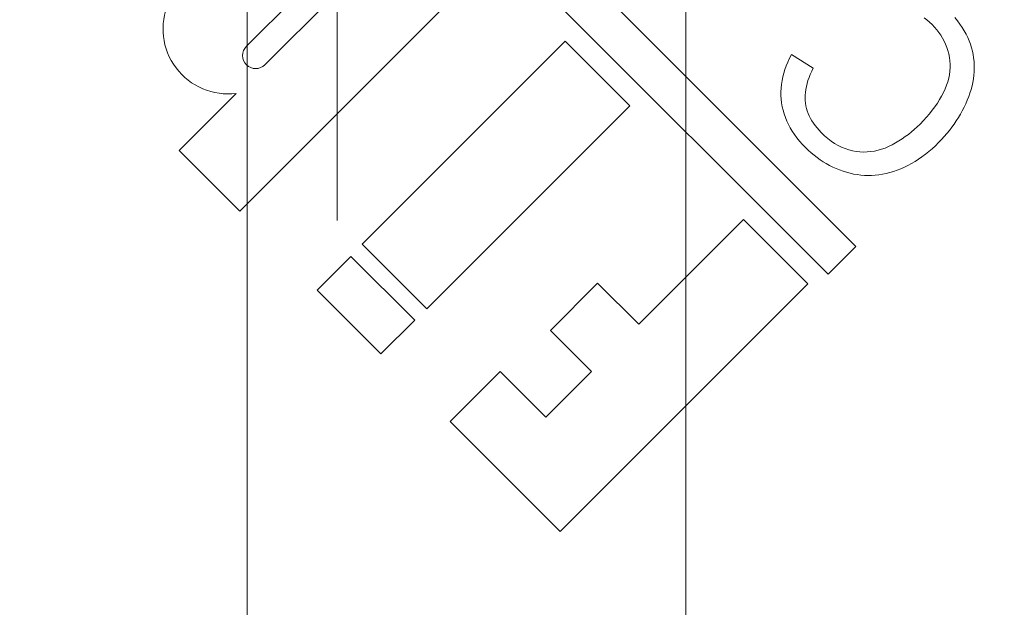
# Model space of a CAD drawing. Units: millimetres. Extents: x 813 to 1087, y 0 to 342.
# Drawn here: x 1044 to 1045, y 273 to 273 of the extents above; entities that cross this region are included whole.
import ezdxf

# ---------------------------------------------------------------- set-up
doc = ezdxf.new("R2010")
doc.units = ezdxf.units.MM
for name, pattern in [('ACISOTGL', [3, 2, -1]), ('HIDDEN', [9.525, 6.35, -3.175]), ('PHANTOM', [2.5, 1.25, -0.25, 0.25, -0.25, 0.25, -0.25])]:
    doc.linetypes.add(name, pattern=pattern)
for name, color, linetype, lineweight in [('0DIMS', 2, 'Continuous', 0), ('2', 2, 'Continuous', 9), ('3', 3, 'HIDDEN', 0), ('6', 6, 'PHANTOM', 13)]:
    doc.layers.add(name, color=color, linetype=linetype, lineweight=lineweight)
doc.styles.get("Standard").update_dxf_attribs({"font": 'arial.ttf'})
doc.dimstyles.new('FCS_Standard$0', dxfattribs={"dimscale": 12, "dimtxt": 0.125, "dimasz": 0.075, "dimexe": 0.05, "dimexo": 0.06, "dimgap": 0.06, "dimtad": 1, "dimdec": 4, "dimzin": 3, "dimdsep": 46, "dimlunit": 4, "dimtxsty": 'Standard', "dimblk1": 'OBLIQUE', "dimblk2": 'OBLIQUE', "dimsah": 1, "dimcen": -0.045, "dimclrd": 2, "dimclre": 2, "dimclrt": 4, "dimadec": 0, "dimazin": 2, "dimtp": 0.1, "dimtm": 0.1, "dimtfac": 0.71, "dimtdec": 4, "dimtofl": 0, "dimtmove": 0, "dimatfit": 3, "dimfxl": 1, "dimfrac": 2, "dimtolj": 1, "dimtzin": 7, "dimlwd": -1, "dimlwe": -1, "dimarcsym": 1})

# ---------------------------------------------------------------- blocks, each defined once
blk = doc.blocks.new('_Oblique')
at = {"color": 0, "linetype": 'ByBlock', "lineweight": -2}
blk.add_line((-0.5, -0.5), (0.5, 0.5), dxfattribs=at)
blk = doc.blocks.new('*D23')
at = {"layer": '0DIMS', "color": 2, "linetype": 'Continuous', "transparency": 16777216}
for p, q in [((1044.9443, 315.353), (1058.8709, 315.353)), ((1045.0681, 197.0753), (1058.8709, 197.0753))]:
    blk.add_line(p, q, dxfattribs=at)
at = {"layer": '0DIMS', "color": 2, "linetype": 'ByBlock', "transparency": 16777216}
blk.add_line((1058.2709, 315.353), (1058.2709, 197.0753), dxfattribs=at)
at = {"layer": 'Defpoints', "color": 0, "transparency": 16777216}
for p in [(1044.2243, 315.353), (1044.3481, 197.0753), (1058.2709, 197.0753)]:
    blk.add_point(p, dxfattribs=at)
at = {"layer": '0DIMS', "color": 2, "transparency": 16777216, "xscale": 0.8999999999999999, "yscale": 0.8999999999999999, "zscale": 0.8999999999999999}
for p, rotation in [((1058.2709, 315.353), 90), ((1058.2709, 197.0753), 270)]:
    blk.add_blockref('_Oblique', p, dxfattribs=dict(at, rotation=rotation))
at = {"layer": '0DIMS', "color": 4, "transparency": 16777216, "insert": (1056.0191, 256.2142), "char_height": 3, "attachment_point": 5, "rotation": 90}
blk.add_mtext('\\A1;20\'-0"', dxfattribs=at)
blk = doc.blocks.new('A$C2c4462a4')
at = {"layer": '6', "linetype": 'ByBlock', "lineweight": 13}
for p, q in [((-5.2521, 2.7724), (-5.2595, 2.7709)), ((-5.2447, 2.7735), (-5.2521, 2.7724)), ((-5.2373, 2.7743), (-5.2447, 2.7735)), ((-5.2298, 2.7747), (-5.2373, 2.7743)), ((-5.2223, 2.7748), (-5.2298, 2.7747)), ((-5.2148, 2.7746), (-5.2223, 2.7748)), ((-5.2072, 2.7739), (-5.2148, 2.7746)), ((-5.1996, 2.773), (-5.2072, 2.7739)), ((-5.1919, 2.7716), (-5.1996, 2.773)), ((-5.3033, 2.7532), (-5.3106, 2.7488)), ((-5.2961, 2.7572), (-5.3033, 2.7532)), ((-5.2888, 2.7607), (-5.2961, 2.7572)), ((-5.2815, 2.7639), (-5.2888, 2.7607)), ((-5.2742, 2.7666), (-5.2815, 2.7639)), ((-5.2669, 2.7689), (-5.2742, 2.7666)), ((-5.2595, 2.7709), (-5.2669, 2.7689)), ((-5.1843, 2.77), (-5.1919, 2.7716)), ((-5.1765, 2.7679), (-5.1843, 2.77)), ((-5.1688, 2.7655), (-5.1765, 2.7679)), ((-5.161, 2.7628), (-5.1688, 2.7655)), ((-5.1532, 2.7597), (-5.161, 2.7628)), ((-5.1455, 2.7564), (-5.1532, 2.7597)), ((-5.1379, 2.7528), (-5.1455, 2.7564)), ((-5.1304, 2.7489), (-5.1379, 2.7528)), ((-5.325, 2.7387), (-5.3322, 2.733)), ((-5.3178, 2.7439), (-5.325, 2.7387)), ((-5.3106, 2.7488), (-5.3178, 2.7439)), ((-5.123, 2.7449), (-5.1304, 2.7489)), ((-5.1157, 2.7406), (-5.123, 2.7449)), ((-5.1086, 2.736), (-5.1157, 2.7406)), ((-5.1015, 2.7313), (-5.1086, 2.736)), ((-5.0946, 2.7263), (-5.1015, 2.7313)), ((-5.2876, 2.706), (-5.2811, 2.7094)), ((-5.2811, 2.7094), (-5.2745, 2.7125)), ((-5.2745, 2.7125), (-5.2676, 2.7152)), ((-5.2676, 2.7152), (-5.2606, 2.7176)), ((-5.2606, 2.7176), (-5.2534, 2.7196)), ((-5.2534, 2.7196), (-5.246, 2.7212)), ((-5.246, 2.7212), (-5.2386, 2.7222)), ((-5.2386, 2.7222), (-5.2311, 2.7227)), ((-5.2311, 2.7227), (-5.2237, 2.7228)), ((-5.2237, 2.7228), (-5.2161, 2.7222)), ((-5.2161, 2.7222), (-5.2085, 2.7212)), ((-5.2085, 2.7212), (-5.2009, 2.7196)), ((-5.2009, 2.7196), (-5.1932, 2.7175)), ((-5.1932, 2.7175), (-5.1855, 2.7149)), ((-5.1855, 2.7149), (-5.1777, 2.7118)), ((-5.1777, 2.7118), (-5.17, 2.7082)), ((-5.17, 2.7082), (-5.1622, 2.7042)), ((-5.0878, 2.721), (-5.0946, 2.7263)), ((-5.0811, 2.7155), (-5.0878, 2.721)), ((-5.0745, 2.7098), (-5.0811, 2.7155)), ((-5.068, 2.7039), (-5.0745, 2.7098)), ((-5.3169, 2.6836), (-5.3114, 2.6888)), ((-5.3114, 2.6888), (-5.3058, 2.6936)), ((-5.3058, 2.6936), (-5.2999, 2.6981)), ((-5.2999, 2.6981), (-5.2939, 2.7022)), ((-5.2939, 2.7022), (-5.2876, 2.706)), ((-5.1622, 2.7042), (-5.1545, 2.6997)), ((-5.1545, 2.6997), (-5.1468, 2.6949)), ((-5.1468, 2.6949), (-5.1392, 2.6897)), ((-5.1392, 2.6897), (-5.1316, 2.684)), ((-5.0616, 2.6977), (-5.068, 2.7039)), ((-5.0547, 2.6906), (-5.0616, 2.6977)), ((-5.0482, 2.6834), (-5.0547, 2.6906)), ((-5.3314, 2.6667), (-5.327, 2.6724)), ((-5.327, 2.6724), (-5.3222, 2.6781)), ((-5.3222, 2.6781), (-5.3169, 2.6836)), ((-5.1316, 2.684), (-5.124, 2.678)), ((-5.124, 2.678), (-5.1164, 2.6715)), ((-5.1164, 2.6715), (-5.1089, 2.6647)), ((-5.042, 2.6762), (-5.0482, 2.6834)), ((-5.0362, 2.6689), (-5.042, 2.6762)), ((-5.0306, 2.6615), (-5.0362, 2.6689)), ((-5.1089, 2.6647), (-5.1014, 2.6574)), ((-5.1014, 2.6574), (-5.0955, 2.6513)), ((-5.0955, 2.6513), (-5.0899, 2.645)), ((-5.0899, 2.645), (-5.0844, 2.6386)), ((-5.0255, 2.6541), (-5.0306, 2.6615)), ((-5.0207, 2.6466), (-5.0255, 2.6541)), ((-5.0162, 2.639), (-5.0207, 2.6466)), ((-5.0844, 2.6386), (-5.0792, 2.6321)), ((-5.0792, 2.6321), (-5.0743, 2.6253)), ((-5.0743, 2.6253), (-5.0696, 2.6184)), ((-5.0121, 2.6313), (-5.0162, 2.639)), ((-5.0083, 2.6236), (-5.0121, 2.6313)), ((-5.0049, 2.6158), (-5.0083, 2.6236)), ((-5.0696, 2.6184), (-5.0651, 2.6114)), ((-5.0651, 2.6114), (-5.0608, 2.6042)), ((-5.0608, 2.6042), (-5.0568, 2.5968)), ((-5.0018, 2.6079), (-5.0049, 2.6158)), ((-4.9991, 2.6), (-5.0018, 2.6079)), ((-5.0568, 2.5968), (-5.053, 2.5893)), ((-5.053, 2.5893), (-5.0497, 2.5817)), ((-5.0497, 2.5817), (-5.0469, 2.5741)), ((-4.9967, 2.5921), (-4.9991, 2.6)), ((-4.9947, 2.5841), (-4.9967, 2.5921)), ((-4.993, 2.5762), (-4.9947, 2.5841)), ((-5.0469, 2.5741), (-5.0447, 2.5664)), ((-5.0447, 2.5664), (-5.0429, 2.5586)), ((-4.9918, 2.5683), (-4.993, 2.5762)), ((-4.9909, 2.5604), (-4.9918, 2.5683)), ((-4.9904, 2.5526), (-4.9909, 2.5604)), ((-5.0429, 2.5586), (-5.0418, 2.5508)), ((-5.0418, 2.5508), (-5.0411, 2.5429)), ((-5.0411, 2.5429), (-5.041, 2.535)), ((-4.9902, 2.5447), (-4.9904, 2.5526)), ((-4.9904, 2.5369), (-4.9902, 2.5447)), ((-4.8365, 2.5183), (-8.7775, -1.4227)), ((-5.0423, 2.519), (-5.0437, 2.511)), ((-5.0414, 2.527), (-5.0423, 2.519)), ((-5.041, 2.535), (-5.0414, 2.527)), ((-4.9933, 2.5136), (-4.992, 2.5214)), ((-4.992, 2.5214), (-4.991, 2.5291)), ((-4.991, 2.5291), (-4.9904, 2.5369)), ((-4.7765, 2.4582), (-4.8365, 2.5183)), ((-5.0484, 2.4952), (-5.0516, 2.4875)), ((-5.0458, 2.503), (-5.0484, 2.4952)), ((-5.0437, 2.511), (-5.0458, 2.503)), ((-4.9995, 2.4906), (-4.9971, 2.4982)), ((-4.9971, 2.4982), (-4.995, 2.5059)), ((-4.995, 2.5059), (-4.9933, 2.5136)), ((-5.0554, 2.4799), (-5.0598, 2.4724)), ((-5.0516, 2.4875), (-5.0554, 2.4799)), ((-5.0084, 2.4685), (-5.0051, 2.4757)), ((-5.0051, 2.4757), (-5.0021, 2.4831)), ((-5.0021, 2.4831), (-4.9995, 2.4906)), ((-6.794, 0.4407), (-4.7765, 2.4582)), ((-5.0703, 2.4577), (-5.0764, 2.4505)), ((-5.0647, 2.465), (-5.0703, 2.4577)), ((-5.0598, 2.4724), (-5.0647, 2.465)), ((-5.0199, 2.4476), (-5.0158, 2.4544)), ((-5.0158, 2.4544), (-5.0119, 2.4614)), ((-5.0119, 2.4614), (-5.0084, 2.4685)), ((-5.0931, 2.4343), (-5.0981, 2.4303)), ((-5.088, 2.4387), (-5.0931, 2.4343)), ((-5.0831, 2.4435), (-5.088, 2.4387)), ((-5.0764, 2.4505), (-5.0831, 2.4435)), ((-5.034, 2.4278), (-5.029, 2.4343)), ((-5.029, 2.4343), (-5.0243, 2.4408)), ((-5.0243, 2.4408), (-5.0199, 2.4476)), ((-5.2229, 2.4263), (-5.252, 2.3788)), ((-5.2159, 2.4228), (-5.2229, 2.4263)), ((-5.2091, 2.4198), (-5.2159, 2.4228)), ((-5.2023, 2.4171), (-5.2091, 2.4198)), ((-5.1957, 2.4147), (-5.2023, 2.4171)), ((-5.1891, 2.4128), (-5.1957, 2.4147)), ((-5.1827, 2.4112), (-5.1891, 2.4128)), ((-5.1764, 2.4099), (-5.1827, 2.4112)), ((-5.1702, 2.4091), (-5.1764, 2.4099)), ((-5.141, 2.4102), (-5.1466, 2.4093)), ((-5.1354, 2.4115), (-5.141, 2.4102)), ((-5.1299, 2.4132), (-5.1354, 2.4115)), ((-5.1245, 2.4152), (-5.1299, 2.4132)), ((-5.1191, 2.4175), (-5.1245, 2.4152)), ((-5.1137, 2.4202), (-5.1191, 2.4175)), ((-5.1085, 2.4232), (-5.1137, 2.4202)), ((-5.1033, 2.4266), (-5.1085, 2.4232)), ((-5.0981, 2.4303), (-5.1033, 2.4266)), ((-5.0506, 2.4093), (-5.0448, 2.4153)), ((-5.0448, 2.4153), (-5.0392, 2.4215)), ((-5.0392, 2.4215), (-5.034, 2.4278)), ((-4.7557, 2.4142), (-4.8949, 2.2751)), ((-4.2196, 1.8781), (-4.7557, 2.4142)), ((-5.1642, 2.4086), (-5.1702, 2.4091)), ((-5.1582, 2.4084), (-5.1642, 2.4086)), ((-5.1524, 2.4087), (-5.1582, 2.4084)), ((-5.1466, 2.4093), (-5.1524, 2.4087)), ((-5.0786, 2.3856), (-5.0714, 2.3909)), ((-5.0714, 2.3909), (-5.0644, 2.3966)), ((-5.0644, 2.3966), (-5.0575, 2.4027)), ((-5.0575, 2.4027), (-5.0506, 2.4093)), ((-5.252, 2.3788), (-5.244, 2.3746)), ((-5.244, 2.3746), (-5.2359, 2.3709)), ((-5.2359, 2.3709), (-5.2279, 2.3675)), ((-5.2279, 2.3675), (-5.2198, 2.3646)), ((-5.1157, 2.3658), (-5.1081, 2.3689)), ((-5.1081, 2.3689), (-5.1006, 2.3724)), ((-5.1006, 2.3724), (-5.0931, 2.3764)), ((-5.0931, 2.3764), (-5.0858, 2.3808)), ((-5.0858, 2.3808), (-5.0786, 2.3856)), ((-5.2198, 2.3646), (-5.2117, 2.3621)), ((-5.2117, 2.3621), (-5.2037, 2.3601)), ((-5.2037, 2.3601), (-5.1956, 2.3585)), ((-5.1956, 2.3585), (-5.1875, 2.3573)), ((-5.1875, 2.3573), (-5.1795, 2.3565)), ((-5.1795, 2.3565), (-5.1714, 2.3562)), ((-5.1714, 2.3562), (-5.1633, 2.3562)), ((-5.1633, 2.3562), (-5.1553, 2.3568)), ((-5.1553, 2.3568), (-5.1472, 2.3577)), ((-5.1472, 2.3577), (-5.1392, 2.3591)), ((-5.1392, 2.3591), (-5.1313, 2.3609)), ((-5.1313, 2.3609), (-5.1234, 2.3631)), ((-5.1234, 2.3631), (-5.1157, 2.3658)), ((-4.8949, 2.2751), (-4.6679, 2.0482)), ((-4.6679, 2.0482), (-4.757, 1.9591)), ((-5.141, 2.029), (-5.2812, 1.8888)), ((-4.7016, 1.5897), (-5.141, 2.029)), ((-4.757, 1.9591), (-4.6547, 1.8568)), ((-4.6547, 1.8568), (-4.5656, 1.9458)), ((-4.5656, 1.9458), (-4.4666, 1.8468)), ((-5.2812, 1.8888), (-4.8418, 1.4494)), ((-4.4578, 1.6399), (-4.2196, 1.8781)), ((-4.4666, 1.8468), (-4.5657, 1.7478)), ((-4.5657, 1.7478), (-4.4578, 1.6399)), ((-4.9131, 1.1846), (-5.4471, 1.7185)), ((-4.8418, 1.4494), (-4.7016, 1.5897)), ((-4.6771, 1.563), (-4.8151, 1.4249)), ((-4.6037, 1.4895), (-4.6771, 1.563)), ((-5.4913, 1.5), (-5.2298, 1.2386)), ((-4.7417, 1.3515), (-4.6037, 1.4895)), ((-5.2699, 1.1985), (-5.5313, 1.46)), ((-4.8151, 1.4249), (-4.7417, 1.3515)), ((-5.1679, 1.1767), (-5.0445, 1.0532)), ((-5.0445, 1.0532), (-4.9131, 1.1846))]:
    blk.add_line(p, q, dxfattribs=at)
for centre, radius, start, end in [((0, -7.2), 12.25, 93.6217, 176.3783), ((-5.2499, 1.2186), 0.0283, 225, 45), ((-5.3076, 1.1589), 0.1408, 246.3595, 7.2466)]:
    blk.add_arc(centre, radius, start, end, dxfattribs=at)
blk = doc.blocks.new('A$C386af401')
at = {"layer": '2'}
blk.add_blockref('A$C2c4462a4', (0, -2.2), dxfattribs=at)

msp = doc.modelspace()

# ---------------------------------------------------------------- linework, layer by layer
at = {"layer": '2'}
msp.add_line((1043.87982, 314.02222), (1043.87982, 197.07529), dxfattribs=at)
at = {"layer": '3', "linetype": 'ACISOTGL'}
msp.add_line((1043.97594, 314.02222), (1043.97594, 197.07529), dxfattribs=at)
at = {"layer": '6'}
for p, q in [((1044.34807, 197.07529), (1044.34807, 314.02222)), ((1044.34807, 314.02222), (1044.34807, 197.07529))]:
    msp.add_line(p, q, dxfattribs=at)

# ---------------------------------------------------------------- block references
at = {"layer": '2', "xscale": 0.4928880390940996, "yscale": 0.4928880390940996, "zscale": 0.4928880390940996, "rotation": 270}
msp.add_blockref('A$C386af401', (1044.37271, 270.61049), dxfattribs=at)

# ---------------------------------------------------------------- dimensions: what is measured, and where the dimension line sits
at = {"layer": '0DIMS'}
dim = msp.add_linear_dim(base=(1058.27087, 197.07529), p1=(1044.22429, 315.35302), p2=(1044.34807, 197.07529), angle=90, text='20\'-0"', dimstyle='FCS_Standard$0', override={"dimtxt": 0.25}, dxfattribs=at)
dim.commit()
dim.dimension.update_dxf_attribs({"geometry": '*D23', "text_midpoint": (1056.01915, 256.21415)})

doc.saveas('drawing.dxf')
